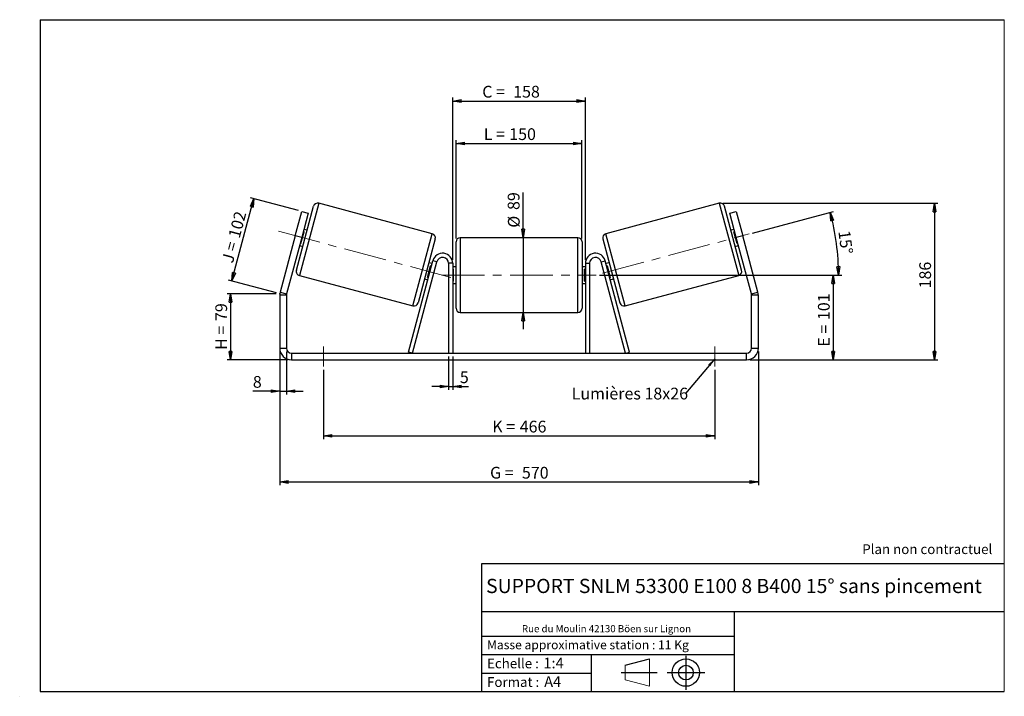
# Model space of a CAD drawing. Units: millimetres. Extents: x -1 to 292, y 3 to 205.
import ezdxf

# ---------------------------------------------------------------- set-up
doc = ezdxf.new("R2010")
doc.units = ezdxf.units.MM
doc.header["$PDSIZE"] = -1
doc.linetypes.add('CENTERX2', pattern=[20.32, 12.7, -2.54, 2.54, -2.54])
doc.layers.add('SLD-0', color=7, linetype='Continuous')
doc.styles.add('SLDTEXTSTYLE0', font='TXT', dxfattribs={"width": 0.75})
doc.styles.add('SLDTEXTSTYLE2', font='TXT', dxfattribs={"width": 0.666667})
doc.dimstyles.new('SLDDIMSTYLE0', dxfattribs={"dimtxt": 3.501, "dimasz": 2.5, "dimexe": 0, "dimexo": 0.0625, "dimgap": 0.87525, "dimtad": 1, "dimdec": 0, "dimlfac": 4, "dimrnd": 1e-09, "dimzin": 12, "dimdsep": 46, "dimtxsty": 'SLDTEXTSTYLE0', "dimblk1": 'CLOSED', "dimblk2": 'CLOSED', "dimsah": 1, "dimcen": 0.09, "dimadec": 0, "dimazin": 3, "dimtfac": 1, "dimtofl": 0, "dimtmove": 0, "dimatfit": 3, "dimldrblk": 'CLOSED', "dimfxl": 0, "dimfrac": 2, "dimtolj": 1, "dimtzin": 12, "dimarcsym": 0})
doc.dimstyles.new('SLDDIMSTYLE1', dxfattribs={"dimtxt": 3.501, "dimasz": 2.5, "dimexe": 0, "dimexo": 0.0625, "dimgap": 0.87525, "dimtad": 1, "dimdec": 0, "dimlfac": 4, "dimrnd": 1e-09, "dimzin": 12, "dimdsep": 46, "dimtxsty": 'SLDTEXTSTYLE0', "dimblk1": 'CLOSED', "dimblk2": 'CLOSED', "dimsah": 1, "dimcen": 0.09, "dimadec": 0, "dimazin": 3, "dimtfac": 1, "dimtmove": 0, "dimatfit": 0, "dimldrblk": 'CLOSED', "dimfxl": 0, "dimfrac": 2, "dimtolj": 1, "dimtzin": 12, "dimarcsym": 0})
doc.dimstyles.new('SLDDIMSTYLE2', dxfattribs={"dimtxt": 3.501, "dimasz": 2.5, "dimexe": 0, "dimexo": 0.0625, "dimgap": 0.87525, "dimtad": 1, "dimdec": 4, "dimlfac": 4, "dimzin": 12, "dimdsep": 46, "dimtxsty": 'SLDTEXTSTYLE0', "dimblk1": 'CLOSED', "dimblk2": 'CLOSED', "dimsah": 1, "dimcen": 0.09, "dimadec": 0, "dimazin": 3, "dimtfac": 1, "dimtofl": 0, "dimtmove": 0, "dimatfit": 3, "dimldrblk": 'CLOSED', "dimfxl": 0, "dimfrac": 2, "dimtolj": 1, "dimtzin": 12, "dimarcsym": 0})
doc.dimstyles.new('SLDDIMSTYLE3', dxfattribs={"dimtxt": 0.18, "dimasz": 2.5, "dimexe": 0, "dimexo": 0.0625, "dimgap": 0, "dimtad": 0, "dimtih": 1, "dimtoh": 1, "dimdec": 0, "dimrnd": 1e-09, "dimzin": 0, "dimdsep": 46, "dimtxsty": 'Standard', "dimsah": 1, "dimcen": 0.09, "dimadec": 0, "dimazin": 0, "dimtfac": 2.5, "dimtdec": 0, "dimtofl": 0, "dimtmove": 0, "dimatfit": 3, "dimfxl": 0, "dimfrac": 2, "dimtolj": 1, "dimtzin": 0, "dimarcsym": 0})

# ---------------------------------------------------------------- blocks, each defined once
blk = doc.blocks.new('Bloc1')
at = {"color": 7, "linetype": 'Continuous', "lineweight": 0}
blk.add_point((27.17, 41.63), dxfattribs=at)
at = {"layer": 'SLD-0'}
for p, q in [((9.1, 43.82), (16.35, 45.7)), ((27.17, 46.64), (27.17, 36.52)), ((7.87, 41.63), (18.56, 41.63)), ((21.6, 41.63), (32.77, 41.63))]:
    blk.add_line(p, q, dxfattribs=at)
at = {"layer": 'SLD-0', "color": 7, "linetype": 'Continuous', "lineweight": 18}
for p, q in [((16.35, 45.7), (16.35, 37.56)), ((9.1, 39.44), (9.1, 43.82)), ((9.1, 39.44), (16.35, 37.56))]:
    blk.add_line(p, q, dxfattribs=at)
at = {"layer": 'SLD-0'}
for radius in [4.07, 2.19]:
    blk.add_circle((27.17, 41.63), radius, dxfattribs=at)
blk = doc.blocks.new('SW_NOTE_0')
at = {"color": 0, "linetype": 'Continuous', "lineweight": 0, "insert": (28.37, -0.09), "char_height": 2.1167, "attachment_point": 2, "style": 'SLDTEXTSTYLE0'}
blk.add_mtext('Rue du Moulin 42130 Böen sur Lignon', dxfattribs=at)
blk = doc.blocks.new('_Closed')
at = {"color": 0, "linetype": 'ByBlock', "lineweight": -2}
for p, q in [((-1, 0.166667), (0, 0)), ((-1, 0.166667), (-1, -0.166667)), ((0, 0), (-1, -0.166667)), ((0, 0), (-1, 0))]:
    blk.add_line(p, q, dxfattribs=at)
blk = doc.blocks.new('_D')
at = {"layer": 'SLD-0'}
for p, q in [((75.28, 123.35), (60.65, 123.35)), ((61.65, 123.35), (61.65, 103.67)), ((78.78, 103.67), (60.65, 103.67))]:
    blk.add_line(p, q, dxfattribs=at)
at = {"layer": 'SLD-0', "xscale": 2.5, "yscale": 2.5}
for p, rotation in [((61.65, 123.35), 90.0000000000004), ((61.65, 103.67), 270.0000000000004)]:
    blk.add_blockref('_Closed', p, dxfattribs=dict(at, rotation=rotation))
at = {"layer": 'SLD-0', "char_height": 3.501, "attachment_point": 1, "rotation": 90}
for s, insert, style in [('79', (57.13, 115.23), 'SLDTEXTSTYLE0'), ('H =', (57.13, 106.62), 'SLDTEXTSTYLE2')]:
    blk.add_mtext(s, dxfattribs=dict(at, insert=insert, style=style))
blk = doc.blocks.new('_D_1')
at = {"layer": 'SLD-0'}
for p, q in [((62.03, 127.17), (68.6, 151.71)), ((81.89, 148.15), (67.64, 151.97)), ((75.32, 123.61), (61.06, 127.43))]:
    blk.add_line(p, q, dxfattribs=at)
at = {"layer": 'SLD-0', "xscale": 2.5, "yscale": 2.5}
for p, rotation in [((68.6, 151.71), 75.00000000000014), ((62.03, 127.17), 255.0000000000001)]:
    blk.add_blockref('_Closed', p, dxfattribs=dict(at, rotation=rotation))
at = {"layer": 'SLD-0', "char_height": 3.501, "attachment_point": 1, "rotation": 75}
for s, insert, style in [('102', (60.94, 140.56), 'SLDTEXTSTYLE0'), ('J =', (58.96, 133.16), 'SLDTEXTSTYLE2')]:
    blk.add_mtext(s, dxfattribs=dict(at, insert=insert, style=style))
blk = doc.blocks.new('_D_2')
at = {"layer": 'SLD-0', "color": 7}
for p, q in [((208.16, 150.29), (272.2, 150.29)), ((271.2, 150.29), (271.2, 103.67)), ((216.28, 103.67), (272.2, 103.67))]:
    blk.add_line(p, q, dxfattribs=at)
at = {"layer": 'SLD-0', "color": 7, "xscale": 2.5, "yscale": 2.5}
for p, rotation in [((271.2, 150.29), 90.0000000000004), ((271.2, 103.67), 270.0000000000004)]:
    blk.add_blockref('_Closed', p, dxfattribs=dict(at, rotation=rotation))
at = {"layer": 'SLD-0', "color": 7, "insert": (266.69, 124.94), "char_height": 3.501, "attachment_point": 1, "rotation": 90, "style": 'SLDTEXTSTYLE0'}
blk.add_mtext('186', dxfattribs=at)
blk = doc.blocks.new('_D_3')
at = {"layer": 'SLD-0', "color": 7}
for p, q in [((76.28, 106.17), (76.28, 66.28)), ((218.78, 106.17), (218.78, 66.28)), ((76.28, 67.28), (218.78, 67.28))]:
    blk.add_line(p, q, dxfattribs=at)
at = {"layer": 'SLD-0', "color": 7, "xscale": 2.5, "yscale": 2.5, "rotation": 180.0000000000004}
blk.add_blockref('_Closed', (76.28, 67.28, 0.97), dxfattribs=at)
at = {"layer": 'SLD-0', "color": 7, "xscale": 2.5, "yscale": 2.5}
blk.add_blockref('_Closed', (218.78, 67.28, 0.97), dxfattribs=at)
at = {"layer": 'SLD-0', "color": 7, "char_height": 3.501, "attachment_point": 1}
for s, insert, style in [('G =', (138.91, 71.79), 'SLDTEXTSTYLE2'), ('570', (148.39, 71.79), 'SLDTEXTSTYLE0')]:
    blk.add_mtext(s, dxfattribs=dict(at, insert=insert, style=style))
blk = doc.blocks.new('_D_4')
at = {"layer": 'SLD-0', "color": 7}
for p, q in [((126.53, 104.67), (126.53, 94.71)), ((127.78, 104.67), (127.78, 94.71)), ((126.53, 95.71), (121.53, 95.71)), ((126.53, 95.71), (127.78, 95.71)), ((127.78, 95.71), (132.51, 95.71))]:
    blk.add_line(p, q, dxfattribs=at)
at = {"layer": 'SLD-0', "color": 7, "xscale": 2.5, "yscale": 2.5}
blk.add_blockref('_Closed', (126.53, 95.71, 0.97), dxfattribs=at)
at = {"layer": 'SLD-0', "color": 7, "xscale": 2.5, "yscale": 2.5, "rotation": 180.0000000000004}
blk.add_blockref('_Closed', (127.78, 95.71, 0.97), dxfattribs=at)
at = {"layer": 'SLD-0', "color": 7, "insert": (129.92, 100.23), "char_height": 3.5, "attachment_point": 1, "style": 'SLDTEXTSTYLE0'}
blk.add_mtext('5', dxfattribs=at)
blk = doc.blocks.new('_D_5')
at = {"layer": 'SLD-0', "color": 7}
for p, q in [((89.28, 100.67), (89.28, 80)), ((205.78, 100.67), (205.78, 80)), ((89.28, 81), (205.78, 81))]:
    blk.add_line(p, q, dxfattribs=at)
at = {"layer": 'SLD-0', "color": 7, "xscale": 2.5, "yscale": 2.5, "rotation": 180.0000000000006}
blk.add_blockref('_Closed', (89.28, 81, 0.97), dxfattribs=at)
at = {"layer": 'SLD-0', "color": 7, "xscale": 2.5, "yscale": 2.5}
blk.add_blockref('_Closed', (205.78, 81, 0.97), dxfattribs=at)
at = {"layer": 'SLD-0', "color": 7, "char_height": 3.501, "attachment_point": 1}
for s, insert, style in [('K =', (139.56, 85.52), 'SLDTEXTSTYLE2'), ('466', (147.74, 85.52), 'SLDTEXTSTYLE0')]:
    blk.add_mtext(s, dxfattribs=dict(at, insert=insert, style=style))
blk = doc.blocks.new('_D_6')
at = {"layer": 'SLD-0', "color": 7}
for p, q in [((148.74, 140.05), (148.74, 153.49)), ((148.74, 140.05), (148.74, 117.8)), ((148.74, 117.8), (148.74, 112.8))]:
    blk.add_line(p, q, dxfattribs=at)
at = {"layer": 'SLD-0', "color": 7, "xscale": 2.5, "yscale": 2.5}
for p, rotation in [((148.74, 140.05, 0.97), 270.0000000000004), ((148.74, 117.8, 0.97), 90.0000000000004)]:
    blk.add_blockref('_Closed', p, dxfattribs=dict(at, rotation=rotation))
at = {"layer": 'SLD-0', "color": 7, "char_height": 3.501, "attachment_point": 1, "rotation": 90, "style": 'SLDTEXTSTYLE0'}
for s, insert in [('89', (144.18, 148.31)), ('%%c', (144.23, 143.03))]:
    blk.add_mtext(s, dxfattribs=dict(at, insert=insert))
blk = doc.blocks.new('_D_7')
at = {"layer": 'SLD-0', "color": 7}
for p, q in [((171.53, 128.92), (242.03, 128.92)), ((241.03, 128.92), (241.03, 103.67)), ((216.28, 103.67), (242.03, 103.67))]:
    blk.add_line(p, q, dxfattribs=at)
at = {"layer": 'SLD-0', "color": 7, "xscale": 2.5, "yscale": 2.5}
for p, rotation in [((241.03, 128.92, 0.97), 90.0000000000004), ((241.03, 103.67, 0.97), 270.0000000000004)]:
    blk.add_blockref('_Closed', p, dxfattribs=dict(at, rotation=rotation))
at = {"layer": 'SLD-0', "color": 7, "char_height": 3.501, "attachment_point": 1, "rotation": 90}
for s, insert, style in [('101', (236.52, 115.51), 'SLDTEXTSTYLE0'), ('E =', (236.52, 107.58), 'SLDTEXTSTYLE2')]:
    blk.add_mtext(s, dxfattribs=dict(at, insert=insert, style=style))
blk = doc.blocks.new('_D_8')
at = {"layer": 'SLD-0', "color": 7}
for p, q in [((217.05, 141.42), (241.16, 147.88)), ((171.53, 128.92), (243.65, 128.92))]:
    blk.add_line(p, q, dxfattribs=at)
blk.add_arc((170.4, 128.92), 72.26, 0, 15, dxfattribs=at)
at = {"layer": 'SLD-0', "color": 7, "xscale": 2.5, "yscale": 2.5}
for p, rotation in [((240.19, 147.62, 0.97), 104.0092289309679), ((242.65, 128.92, 0.97), 270.9907710690331)]:
    blk.add_blockref('_Closed', p, dxfattribs=dict(at, rotation=rotation))
at = {"layer": 'SLD-0', "color": 7, "insert": (246.05, 142.43), "char_height": 3.501, "attachment_point": 1, "rotation": 277.5, "style": 'SLDTEXTSTYLE0'}
blk.add_mtext('15°', dxfattribs=at)
blk = doc.blocks.new('_D_9')
at = {"layer": 'SLD-0', "color": 7}
for p, q in [((128.78, 139.8), (128.78, 169.14)), ((128.78, 168.14), (166.28, 168.14)), ((166.28, 139.8), (166.28, 169.14))]:
    blk.add_line(p, q, dxfattribs=at)
at = {"layer": 'SLD-0', "color": 7, "xscale": 2.5, "yscale": 2.5, "rotation": 180.0000000000004}
blk.add_blockref('_Closed', (128.78, 168.14, 0.97), dxfattribs=at)
at = {"layer": 'SLD-0', "color": 7, "xscale": 2.5, "yscale": 2.5}
blk.add_blockref('_Closed', (166.28, 168.14, 0.97), dxfattribs=at)
at = {"layer": 'SLD-0', "color": 7, "char_height": 3.501, "attachment_point": 1}
for s, insert, style in [('L =', (137.03, 172.65), 'SLDTEXTSTYLE2'), ('150', (144.61, 172.65), 'SLDTEXTSTYLE0')]:
    blk.add_mtext(s, dxfattribs=dict(at, insert=insert, style=style))
blk = doc.blocks.new('_D_10')
at = {"layer": 'SLD-0', "color": 7}
for p, q in [((127.78, 133.42), (127.78, 181.77)), ((167.28, 133.42), (167.28, 181.77)), ((127.78, 180.77), (167.28, 180.77))]:
    blk.add_line(p, q, dxfattribs=at)
at = {"layer": 'SLD-0', "color": 7, "xscale": 2.5, "yscale": 2.5, "rotation": 180.0000000000004}
blk.add_blockref('_Closed', (127.78, 180.77, 0.97), dxfattribs=at)
at = {"layer": 'SLD-0', "color": 7, "xscale": 2.5, "yscale": 2.5}
blk.add_blockref('_Closed', (167.28, 180.77, 0.97), dxfattribs=at)
at = {"layer": 'SLD-0', "color": 7, "char_height": 3.501, "attachment_point": 1}
for s, insert, style in [('C =', (136.58, 185.29), 'SLDTEXTSTYLE2'), ('158', (145.79, 185.29), 'SLDTEXTSTYLE0')]:
    blk.add_mtext(s, dxfattribs=dict(at, insert=insert, style=style))
blk = doc.blocks.new('_D_11')
at = {"layer": 'SLD-0', "color": 7}
for p, q in [((76.28, 106.17), (76.28, 93.34)), ((78.28, 106.17), (78.28, 93.34)), ((76.28, 94.34), (68.29, 94.34)), ((76.28, 94.34), (78.28, 94.34)), ((78.28, 94.34), (83.28, 94.34))]:
    blk.add_line(p, q, dxfattribs=at)
at = {"layer": 'SLD-0', "color": 7, "xscale": 2.5, "yscale": 2.5}
blk.add_blockref('_Closed', (76.28, 94.34, 0.97), dxfattribs=at)
at = {"layer": 'SLD-0', "color": 7, "xscale": 2.5, "yscale": 2.5, "rotation": 180.0000000000004}
blk.add_blockref('_Closed', (78.28, 94.34, 0.97), dxfattribs=at)
at = {"layer": 'SLD-0', "color": 7, "insert": (68.29, 98.85), "char_height": 3.5, "attachment_point": 1, "style": 'SLDTEXTSTYLE0'}
blk.add_mtext('8', dxfattribs=at)
blk = doc.blocks.new('SW_NOTE_0_1')
at = {"layer": 'SLD-0', "color": 0, "insert": (-33.91, 1.68), "char_height": 3.5, "attachment_point": 1, "style": 'SLDTEXTSTYLE0'}
blk.add_mtext('Lumières 18x26', dxfattribs=at)

msp = doc.modelspace()

# ---------------------------------------------------------------- linework, layer by layer
at = {"color": 7, "linetype": 'Continuous', "lineweight": 18}
for p, q in [((292, 205), (5, 205)), ((5, 205), (5, 4.867368)), ((292, 4.867368), (292, 205)), ((4.937878, 61.166738), (5, 61.166738))]:
    msp.add_line(p, q, dxfattribs=at)
at = {"color": 8, "linetype": 'Continuous', "lineweight": 25}
for p, q in [((87.899474, 150.289808), (82.14075, 128.797958)), ((207.163179, 150.289808), (212.921903, 128.797958)), ((115.948154, 119.739292), (121.706878, 141.231141)), ((179.114499, 119.739292), (173.355776, 141.231141)), ((130.031327, 140.045698), (130.031327, 128.920698)), ((165.031327, 117.795698), (165.031327, 140.045698)), ((130.031327, 128.920698), (130.031327, 117.795698))]:
    msp.add_line(p, q, dxfattribs=at)
at = {"color": 7, "linetype": 'Continuous', "lineweight": 25}
for p, q in [((121.706878, 141.231141), (87.899474, 150.289808)), ((207.163179, 150.289808), (173.355776, 141.231141)), ((80.914927, 140.643864), (82.85607, 147.888308)), ((81.256867, 130.328889), (86.368543, 149.405924)), ((84.787922, 147.37067), (82.846779, 140.126226)), ((82.85607, 147.888308), (84.787922, 147.37067)), ((213.805787, 130.328889), (208.694111, 149.405924)), ((210.274732, 147.37067), (212.206583, 147.888308)), ((212.215874, 140.126226), (210.274732, 147.37067)), ((212.206583, 147.888308), (214.147726, 140.643864)), ((82.626176, 138.336999), (83.550345, 141.786044)), ((83.308864, 141.850749), (83.550345, 141.786044)), ((84.459753, 142.282221), (83.493827, 142.541041)), ((211.568827, 142.541041), (210.602901, 142.282221)), ((211.75379, 141.850749), (211.512309, 141.786044)), ((212.436477, 138.336999), (211.512309, 141.786044)), ((80.914927, 140.643864), (76.400586, 123.796114)), ((82.846779, 140.126226), (78.332438, 123.278476)), ((82.846779, 140.126226), (80.914927, 140.643864)), ((82.626176, 138.336999), (82.384695, 138.401703)), ((122.590762, 139.70021), (117.479085, 120.623175)), ((128.781327, 128.920698), (128.781327, 138.795698)), ((165.031327, 140.045698), (130.031327, 140.045698)), ((166.281327, 138.795698), (166.281327, 119.045698)), ((172.471892, 139.70021), (177.583568, 120.623175)), ((214.147726, 140.643864), (212.215874, 140.126226)), ((216.730216, 123.278476), (212.215874, 140.126226)), ((212.436477, 138.336999), (212.677959, 138.401703)), ((218.662067, 123.796114), (214.147726, 140.643864)), ((82.199732, 137.711411), (83.165657, 137.452592)), ((211.896996, 137.452592), (212.862922, 137.711411)), ((114.594545, 105.994222), (121.883549, 133.197155)), ((115.801953, 105.670698), (123.090957, 132.873631)), ((121.647897, 132.317688), (120.681971, 132.576507)), ((123.090957, 132.873631), (121.883549, 133.197155)), ((127.781327, 132.420698), (126.531327, 132.420698)), ((126.531327, 132.420698), (126.531327, 105.670698)), ((127.781327, 132.420698), (127.781327, 105.670698)), ((167.281327, 132.420698), (168.531327, 132.420698)), ((167.281327, 132.420698), (167.281327, 105.670698)), ((168.531327, 132.420698), (168.531327, 105.670698)), ((171.971697, 132.873631), (173.179104, 133.197155)), ((179.260701, 105.670698), (171.971697, 132.873631)), ((180.468108, 105.994222), (173.179104, 133.197155)), ((174.380682, 132.576507), (173.414757, 132.317688)), ((120.297283, 128.243056), (121.221452, 131.692101)), ((121.462934, 131.627396), (121.221452, 131.692101)), ((128.781327, 131.420698), (127.781327, 131.420698)), ((127.781327, 130.706055), (128.031327, 130.706055)), ((128.031327, 127.135341), (128.031327, 130.706055)), ((167.281327, 131.420698), (166.281327, 131.420698)), ((167.281327, 130.706055), (167.031327, 130.706055)), ((167.031327, 127.135341), (167.031327, 130.706055)), ((173.59972, 131.627396), (173.841201, 131.692101)), ((174.76537, 128.243056), (173.841201, 131.692101)), ((82.14075, 128.797958), (115.948154, 119.739292)), ((119.387876, 127.746878), (120.353802, 127.488059)), ((120.297283, 128.243056), (120.538765, 128.178351)), ((128.031327, 127.135341), (127.781327, 127.135341)), ((127.781327, 126.420698), (128.781327, 126.420698)), ((128.781327, 119.045698), (128.781327, 128.920698)), ((166.281327, 126.420698), (167.281327, 126.420698)), ((167.031327, 127.135341), (167.281327, 127.135341)), ((174.76537, 128.243056), (174.523889, 128.178351)), ((174.708852, 127.488059), (175.674778, 127.746878)), ((179.114499, 119.739292), (212.921903, 128.797958)), ((76.400586, 123.796114), (78.332438, 123.278476)), ((216.730216, 123.278476), (218.662067, 123.796114)), ((78.281327, 122.890247), (76.281327, 122.890247)), ((76.281327, 122.890247), (76.281327, 107.170698)), ((78.281327, 122.890247), (78.281327, 107.170698)), ((218.781327, 122.890247), (216.781327, 122.890247)), ((216.781327, 107.170698), (216.781327, 122.890247)), ((218.781327, 107.170698), (218.781327, 122.890247)), ((130.031327, 117.795698), (165.031327, 117.795698)), ((76.281327, 107.170698), (78.281327, 107.170698)), ((79.781327, 105.670698), (79.781327, 103.670698)), ((79.781327, 105.670698), (215.281327, 105.670698)), ((115.801953, 105.670698), (114.594545, 105.994222)), ((179.260701, 105.670698), (180.468108, 105.994222)), ((215.281327, 103.670698), (215.281327, 105.670698)), ((216.781327, 107.170698), (218.781327, 107.170698)), ((79.781327, 103.670698), (215.281327, 103.670698))]:
    msp.add_line(p, q, dxfattribs=at)
for centre, radius, start, end in [((87.57595, 149.082401), 1.25, 75, 165), ((207.486703, 149.082401), 1.25, 15, 105), ((121.383354, 140.023734), 1.25, 345, 75), ((173.679299, 140.023734), 1.25, 105, 195), ((130.031327, 138.795698), 1.25, 90, 180), ((165.031327, 138.795698), 1.25, 0, 90), ((124.781327, 132.420698), 3, 0, 165), ((170.281327, 132.420698), 3, 15, 180), ((124.781327, 132.420698), 1.75, 0, 165), ((170.281327, 132.420698), 1.75, 15, 180), ((82.464274, 130.005366), 1.25, 165, 255), ((212.598379, 130.005366), 1.25, 285, 15), ((79.781327, 122.890247), 3.5, 165, 180), ((79.781327, 122.890247), 1.5, 165, 180), ((215.281327, 122.890247), 1.5, 0, 15), ((215.281327, 122.890247), 3.5, 0, 15), ((116.271678, 120.946699), 1.25, 255, 345), ((178.790975, 120.946699), 1.25, 195, 285), ((130.031327, 119.045698), 1.25, 180, 270), ((165.031327, 119.045698), 1.25, 270, 0), ((79.781327, 107.170698), 3.5, 180, 270), ((79.781327, 107.170698), 1.5, 180, 270), ((215.281327, 107.170698), 1.5, 270, 0), ((215.281327, 107.170698), 3.5, 270, 0)]:
    msp.add_arc(centre, radius, start, end, dxfattribs=at)
at = {"layer": 'SLD-0'}
for p, q in [((5, 205), (292, 205)), ((5, 205), (5, 4.867368)), ((-1.116525, 3.424163), (-1.060754, 3.424163))]:
    msp.add_line(p, q, dxfattribs=at)
at = {"layer": 'SLD-0', "color": 7, "linetype": 'CENTERX2', "lineweight": 18}
for p, q in [((75.967886, 141.96942), (127.203826, 128.240791)), ((172.371434, 129.44994), (216.079578, 141.161502)), ((124.531327, 128.920698), (170.531327, 128.920698)), ((89.281327, 107.670698), (89.281327, 101.670698)), ((205.781327, 107.670698), (205.781327, 101.670698))]:
    msp.add_line(p, q, dxfattribs=at)
at = {"layer": 'SLD-0', "color": 7}
for p, q in [((212.459205, 42.875168), (136.386506, 42.875168)), ((136.386506, 42.875168), (136.386506, 4.867368)), ((292, 42.875168), (212.459205, 42.875168)), ((292, 28.624805), (136.386506, 28.624805)), ((211.672183, 4.867368), (211.672183, 28.624805)), ((136.386506, 21.367368), (211.672183, 21.367368)), ((136.386506, 15.867368), (211.672183, 15.867368)), ((168.999609, 15.867368), (168.999609, 4.867368)), ((136.386506, 10.367368), (168.999609, 10.367368)), ((5, 4.867368), (292, 4.867368))]:
    msp.add_line(p, q, dxfattribs=at)
for p in [(207.163179, 150.289808), (76.281327, 123.351031)]:
    msp.add_point(p, dxfattribs=at)

# ---------------------------------------------------------------- block references
at = {"color": 7, "linetype": 'Continuous', "lineweight": 0}
msp.add_blockref('SW_NOTE_0', (145.201705, 24.718567), dxfattribs=at)
at = {"color": 7, "linetype": 'Continuous'}
msp.add_blockref('Bloc1', (170.048763, -31.144687), dxfattribs=at)
at = {"layer": 'SLD-0', "color": 7}
msp.add_blockref('SW_NOTE_0_1', (197.111096, 93.681472), dxfattribs=at)

# ---------------------------------------------------------------- texts
at = {"color": 7, "linetype": 'Continuous', "lineweight": 0, "attachment_point": 1, "style": 'SLDTEXTSTYLE0'}
for s, insert, char_height in [('Masse approximative station : 11 Kg', (138.012593, 20.085451), 2.64583333), ('Echelle :', (138.012593, 14.671554), 2.9104167), ('1:4', (154.81115, 14.934715), 3.175), ('Format :', (138.012593, 9.134952), 2.9104167), ('A4', (155.028696, 9.398113), 3.175)]:
    msp.add_mtext(s, dxfattribs=dict(at, insert=insert, char_height=char_height))
at = {"layer": 'SLD-0', "color": 7, "style": 'SLDTEXTSTYLE0'}
for s, insert, char_height, attachment_point in [('Plan non contractuel', (249.709504, 48.71285), 2.91041667, 1), ('SUPPORT SNLM 53300 E100 8 B400 15° sans pincement', (211.520171, 38.420392), 4.23333333, 2)]:
    msp.add_mtext(s, dxfattribs=dict(at, insert=insert, char_height=char_height, attachment_point=attachment_point))

# ---------------------------------------------------------------- dimensions: what is measured, and where the dimension line sits
at = {"layer": 'SLD-0', "color": 7}
for base, p1, p2, text, picture, middle in [((167.281327, 180.772018), (127.781327, 132.420698), (167.281327, 132.420698), 'C = <>', '_D_10', (145.06198, 180.772018)), ((166.281327, 168.138895), (128.781327, 138.795698), (166.281327, 138.795698), 'L = <>', '_D_9', (144.699915, 168.138895)), ((218.781327, 67.279026), (76.281327, 107.170698), (218.781327, 107.170698), 'G = <>', '_D_3', (147.531327, 67.279026))]:
    dim = msp.add_linear_dim(base=base, p1=p1, p2=p2, text=text, dimstyle='SLDDIMSTYLE0', dxfattribs=at)
    dim.commit()
    dim.dimension.update_dxf_attribs({"geometry": picture, "text_midpoint": middle, "dimtype": 160})
for base, p1, p2, angle, text, dimstyle, picture, middle in [((148.743517, 117.795698), (165.031327, 140.045698), (165.031327, 117.795698), 90, '%%c<>', 'SLDDIMSTYLE1', '_D_6', (148.743517, 148.259772)), ((241.031327, 103.670698), (170.531327, 128.920698), (215.281327, 103.670698), 90, 'E = <>', 'SLDDIMSTYLE0', '_D_7', (241.031327, 115.424971)), ((205.781327, 81.004031), (89.281327, 101.670698), (205.781327, 101.670698), 0, 'K = <>', 'SLDDIMSTYLE0', '_D_5', (147.531327, 81.004031))]:
    dim = msp.add_linear_dim(base=base, p1=p1, p2=p2, angle=angle, text=text, dimstyle=dimstyle, dxfattribs=at)
    dim.commit()
    dim.dimension.update_dxf_attribs({"geometry": picture, "text_midpoint": middle, "dimtype": 160})
at = {"layer": 'SLD-0'}
for base, p2, angle, text, picture, middle in [((68.602456, 151.707552), (82.85607, 147.888308), 75, 'J = <>', '_D_1', (65.315084, 139.438914)), ((61.645659, 103.670698), (79.781327, 103.670698), 90, 'H = <>', '_D', (61.645659, 113.510864))]:
    dim = msp.add_linear_dim(base=base, p1=(76.281327, 123.351031), p2=p2, angle=angle, text=text, dimstyle='SLDDIMSTYLE0', dxfattribs=at)
    dim.commit()
    dim.dimension.update_dxf_attribs({"geometry": picture, "text_midpoint": middle, "dimtype": 160})
at = {"layer": 'SLD-0', "color": 7}
dim = msp.add_linear_dim(base=(271.202659, 103.670698), p1=(207.163179, 150.289808), p2=(215.281327, 103.670698), angle=90, dimstyle='SLDDIMSTYLE0', dxfattribs=at)
dim.commit()
dim.dimension.update_dxf_attribs({"geometry": '_D_2', "text_midpoint": (271.202659, 128.815555), "dimtype": 160})
dim = msp.add_angular_dim_2l(base=(242.036129, 138.352264), line1=((216.079578, 141.161502), (172.371434, 129.44994)), line2=((170.531327, 128.920698), (124.531327, 128.920698)), dimstyle='SLDDIMSTYLE2', dxfattribs=at)
dim.commit()
dim.dimension.update_dxf_attribs({"geometry": '_D_8', "text_midpoint": (242.036129, 138.352264), "dimtype": 162})
for base, p1, p2, picture, middle in [((78.281327, 94.337365), (76.281327, 107.170698), (78.281327, 107.170698), '_D_11', (69.588021, 94.337365)), ((127.781327, 95.714978), (126.531327, 105.670698), (127.781327, 105.670698), '_D_4', (131.216598, 95.714978))]:
    dim = msp.add_linear_dim(base=base, p1=p1, p2=p2, dimstyle='SLDDIMSTYLE1', dxfattribs=at)
    dim.commit()
    dim.dimension.update_dxf_attribs({"geometry": picture, "text_midpoint": middle, "dimtype": 160})

# ---------------------------------------------------------------- leaders
msp.add_leader([(205.781327, 103.950048), (197.111096, 93.681472)], dimstyle='SLDDIMSTYLE3', dxfattribs=at)

doc.saveas('drawing.dxf')
